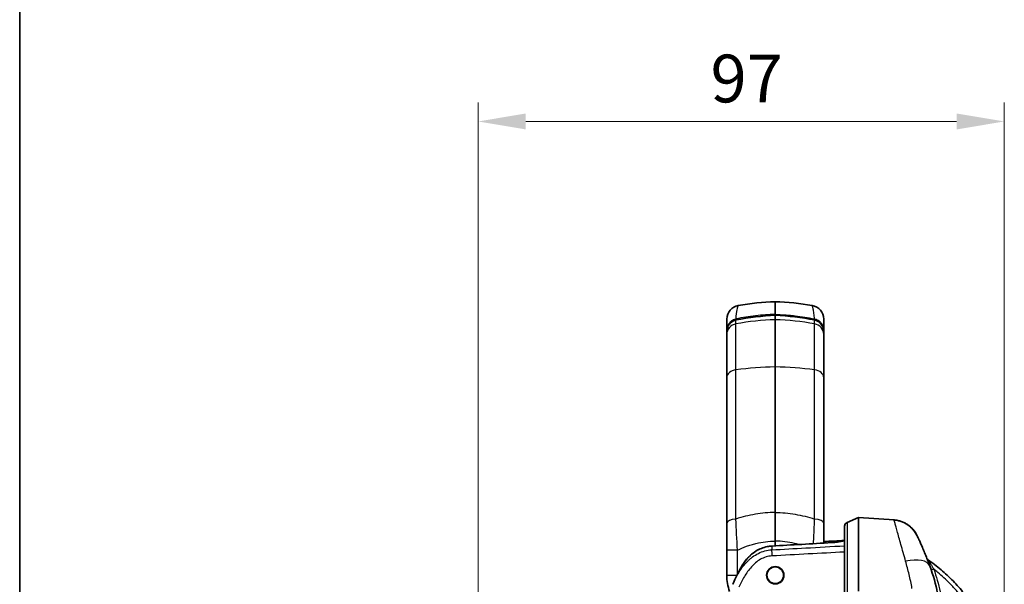
# Model space of a CAD drawing. Units: millimetres. Extents: x 29 to 2190, y 16 to 1000.
# Drawn here: x 821 to 1002, y 683 to 787 of the extents above; entities that cross this region are included whole.
import ezdxf

# ---------------------------------------------------------------- set-up
doc = ezdxf.new("R2010")
doc.units = ezdxf.units.MM
doc.header["$LTSCALE"] = 2
doc.layers.get('Defpoints').update_dxf_attribs({"lineweight": 25})
for name, color, linetype, lineweight in [('Border (ISO)', 7, 'Continuous', 35), ('Dimension (ISO)', 7, 'Continuous', 18), ('Dimension (ISO) @ 1', 7, 'Continuous', 18), ('Visible (ISO)', 7, 'Continuous', 35), ('Visible Narrow (ISO)', 7, 'Continuous', 25)]:
    doc.layers.add(name, color=color, linetype=linetype, lineweight=lineweight)
doc.styles.add('Note Text (TK)', font='txt')
doc.dimstyles.new('Default - Method 1b (TK)', dxfattribs={"dimscale": 2, "dimtxt": 2.5, "dimasz": 2.5, "dimexe": 1, "dimexo": 1.5, "dimgap": 1, "dimtad": 1, "dimtoh": 1, "dimrnd": 1e-08, "dimdsep": 46, "dimtxsty": 'Note Text (TK)', "dimcen": 0.09, "dimdle": 5, "dimclrd": 100, "dimclre": 100, "dimclrt": 7, "dimadec": 1, "dimazin": 1, "dimtfac": 1, "dimtmove": 0, "dimatfit": 3, "dimfxl": 1, "dimtolj": 1, "dimlwd": -1, "dimlwe": -1, "dimarcsym": 0})

# ---------------------------------------------------------------- blocks, each defined once
blk = doc.blocks.new('図面枠 tk図枠')
at = {"layer": 'Border (ISO)'}
blk.add_line((14.5, 289), (14.5, 8), dxfattribs=at)
blk = doc.blocks.new('*D26')
at = {"layer": 'Defpoints', "color": 0}
for p in [(1001.58, 768.23), (905.06, 663.08), (1001.58, 603.01)]:
    blk.add_point(p, dxfattribs=at)
at = {"layer": 'Dimension (ISO)', "color": 100}
for p, q in [((905.06, 668.33), (905.06, 771.73)), ((1001.58, 608.26), (1001.58, 771.73)), ((913.81, 768.23), (992.83, 768.23))]:
    blk.add_line(p, q, dxfattribs=at)
for points in [[(913.81, 769.69), (913.81, 766.77), (905.06, 768.23)], [(992.83, 769.69), (992.83, 766.77), (1001.58, 768.23)]]:
    blk.add_solid(points, dxfattribs=at)
at = {"layer": 'Dimension (ISO)', "color": 7, "insert": (947.7, 776.11), "char_height": 8.75, "attachment_point": 4, "style": 'Note Text (TK)'}
blk.add_mtext('\\A1;97', dxfattribs=at)

msp = doc.modelspace()

# ---------------------------------------------------------------- linework, layer by layer
at = {"layer": 'Visible (ISO)'}
for p, q in [((959.573, 732.873), (959.573, 735.18)), ((950.683, 731.983), (950.683, 729.829)), ((959.573, 731.882), (959.573, 732.68)), ((959.573, 731.882), (959.573, 723.225)), ((968.463, 731.983), (968.463, 729.829)), ((950.683, 729.677), (950.683, 729.829)), ((950.683, 729.677), (950.683, 729.639)), ((950.683, 729.639), (950.683, 729.147)), ((968.463, 729.677), (968.463, 729.829)), ((968.463, 729.677), (968.463, 729.639)), ((968.463, 729.639), (968.463, 729.147)), ((950.683, 729.147), (950.683, 721.246)), ((968.463, 729.147), (968.463, 721.246)), ((959.573, 696.52), (959.573, 723.225)), ((950.683, 721.246), (950.683, 694.515)), ((968.463, 721.246), (968.463, 694.515)), ((972.734, 694.709), (974.808, 695.603)), ((974.808, 695.604), (981.357, 695.146)), ((950.683, 689.635), (950.683, 694.515)), ((952.43, 693.576), (952.432, 693.576)), ((966.717, 693.576), (966.717, 693.576)), ((968.463, 690.909), (968.463, 694.515)), ((959.573, 691.266), (959.573, 690.407)), ((968.463, 691.185), (969.882, 691.259)), ((950.683, 689.635), (950.683, 685.015)), ((959.573, 686.603), (959.573, 686.539)), ((959.573, 683.491), (959.573, 683.428))]:
    msp.add_line(p, q, dxfattribs=at)
msp.add_circle((959.573, 685.015), 1.588, dxfattribs=at)
for centre, radius, start, end in [((961.346, 684.411), 50.8, 92, 99.69029), ((957.801, 684.411), 50.8, 80.30971, 88), ((953.223, 731.983), 2.54, 99.69029, 180), ((965.924, 731.983), 2.54, 360, 80.30971), ((981.002, 690.079), 5.08, 25.39005, 86), ((987.859, 688.286), 0.508, 202.34067, 235.44985), ((959.573, 685.015), 1.524, 90, 270), ((959.573, 685.015), 1.524, 270, 90)]:
    msp.add_arc(centre, radius, start, end, dxfattribs=at)
for points, knots in [([(950.952, 730.735), (951.075, 730.969), (951.243, 731.188), (951.638, 731.533), (951.867, 731.67), (952.196, 731.785), (952.282, 731.808), (952.369, 731.826)], [0, 0, 0, 0, 0.08612519, 0.08612519, 0.16561204, 0.16561204, 0.19243674, 0.19243674, 0.19243674, 0.19243674]), ([(959.574, 732.702), (959.574, 732.712), (959.574, 732.722), (959.573, 732.732), (959.573, 732.739), (959.573, 732.745), (959.573, 732.751), (959.573, 732.754), (959.573, 732.757), (959.573, 732.76), (959.573, 732.763), (959.573, 732.767), (959.573, 732.769), (959.573, 732.835), (959.573, 732.863), (959.573, 732.873)], [0.38504855, 0.38504855, 0.38504855, 0.38504855, 0.4375, 0.4375, 0.4375, 0.46875, 0.46875, 0.46875, 0.484375, 0.484375, 0.484375, 0.5, 0.5, 0.5, 1, 1, 1, 1]), ([(959.574, 732.681), (959.574, 732.686), (959.574, 732.691), (959.574, 732.696), (959.574, 732.698), (959.574, 732.7), (959.574, 732.702)], [0.348812412, 0.348812412, 0.348812412, 0.348812412, 0.375, 0.375, 0.375, 0.385048553, 0.385048553, 0.385048553, 0.385048553]), ([(966.777, 731.826), (966.965, 731.788), (967.148, 731.722), (967.484, 731.543), (967.641, 731.427), (967.947, 731.131), (968.088, 730.939), (968.195, 730.735)], [0, 0, 0, 0, 0.05778998, 0.05778998, 0.11765416, 0.11765416, 0.19270784, 0.19270784, 0.19270784, 0.19270784]), ([(950.683, 729.639), (950.683, 729.648), (950.684, 729.657), (950.684, 729.669), (950.684, 729.672), (950.684, 729.678), (950.684, 729.679), (950.684, 729.688), (950.684, 729.695), (950.685, 729.724), (950.686, 729.745), (950.69, 729.83), (950.696, 729.894), (950.73, 730.149), (950.78, 730.338), (950.881, 730.593), (950.915, 730.665), (950.952, 730.735)], [0.00001189, 0.00001189, 0.00001189, 0.00001189, 0.00293898, 0.00293898, 0.00404109, 0.00404109, 0.00462887, 0.00462887, 0.00698005, 0.00698005, 0.01403401, 0.01403401, 0.03520787, 0.03520787, 0.09907411, 0.09907411, 0.12494967, 0.12494967, 0.12494967, 0.12494967]), ([(968.195, 730.735), (968.316, 730.506), (968.397, 730.256), (968.445, 729.944), (968.452, 729.883), (968.459, 729.792), (968.461, 729.762), (968.462, 729.716), (968.463, 729.7), (968.463, 729.681), (968.463, 729.677), (968.463, 729.662), (968.463, 729.651), (968.463, 729.639)], [0, 0, 0, 0, 0.08434249, 0.08434249, 0.10450568, 0.10450568, 0.11463205, 0.11463205, 0.11970082, 0.11970082, 0.12096835, 0.12096835, 0.12475926, 0.12475926, 0.12475926, 0.12475926]), ([(959.573, 691.266), (959.573, 692.175), (959.573, 693.069), (959.573, 693.946), (959.573, 694.385), (959.573, 694.82), (959.573, 695.25), (959.573, 695.681), (959.573, 696.105), (959.573, 696.52)], [0, 0, 0, 0, 0.0026906501, 0.0026906501, 0.0026906501, 0.0040359752, 0.0040359752, 0.0040359752, 0.0053813002, 0.0053813002, 0.0053813002, 0.0053813002]), ([(974.809, 695.603), (974.812, 695.604), (974.814, 695.603), (974.815, 695.599), (974.815, 695.597), (974.814, 695.591), (974.813, 695.588), (974.811, 695.572), (974.807, 695.553), (974.806, 695.519), (974.806, 695.512), (974.807, 695.498), (974.808, 695.494), (974.81, 695.463), (974.811, 695.433), (974.813, 695.264), (974.807, 695.061), (974.807, 694.598), (974.808, 694.384), (974.808, 693.81), (974.807, 693.43), (974.808, 692.747), (974.808, 692.481), (974.807, 692.058), (974.807, 691.912), (974.807, 691.475), (974.808, 691.177), (974.809, 690.305), (974.808, 689.708), (974.807, 688.076), (974.808, 686.999), (974.806, 684.664), (974.808, 683.383), (974.808, 682.093)], [0, 0, 0, 0, 0.0310113, 0.0310113, 0.0617846, 0.0617846, 0.0821741, 0.0821741, 0.1629796, 0.1629796, 0.1858421, 0.1858421, 0.1983591, 0.1983591, 0.2654816, 0.2654816, 0.527328, 0.527328, 0.6984257, 0.6984257, 0.9274579, 0.9274579, 1.0602577, 1.0602577, 1.127935, 1.127935, 1.2575137, 1.2575137, 1.494365, 1.494365, 1.8786875, 1.8786875, 2.3059359, 2.3059359, 2.3059359, 2.3059359]), ([(972.734, 694.71), (972.596, 694.651), (972.48, 694.552), (972.399, 694.429), (972.317, 694.305), (972.273, 694.158), (972.273, 694.01)], [0.000000274, 0.000000274, 0.000000274, 0.000000274, 0.00044406497, 0.00044406497, 0.00044406497, 0.00088812963, 0.00088812963, 0.00088812963, 0.00088812963]), ([(972.734, 694.709), (972.598, 694.65), (972.48, 694.551), (972.318, 694.304), (972.274, 694.157), (972.273, 694.01)], [0.00030641, 0.00030641, 0.00030641, 0.00030641, 0.5, 0.5, 0.99960471, 0.99960471, 0.99960471, 0.99960471]), ([(972.273, 680.314), (972.273, 680.706), (972.273, 681.098), (972.273, 681.486), (972.273, 681.525), (972.273, 681.563), (972.273, 681.601), (972.273, 681.992), (972.273, 682.38), (972.273, 682.765), (972.273, 682.8), (972.273, 682.836), (972.273, 682.871), (972.273, 683.68), (972.273, 684.476), (972.273, 685.256), (972.273, 685.285), (972.273, 685.314), (972.273, 685.343), (972.273, 685.72), (972.273, 686.093), (972.273, 686.461), (972.273, 686.487), (972.273, 686.513), (972.273, 686.539), (972.273, 686.91), (972.273, 687.275), (972.273, 687.63), (972.273, 687.653), (972.273, 687.675), (972.273, 687.698), (972.273, 688.434), (972.273, 689.133), (972.273, 689.785), (972.273, 689.801), (972.273, 689.817), (972.273, 689.833), (972.273, 690.152), (972.273, 690.46), (972.273, 690.754), (972.273, 690.767), (972.273, 690.78), (972.273, 690.793), (972.273, 691.088), (972.273, 691.367), (972.273, 691.625), (972.273, 691.635), (972.273, 691.644), (972.273, 691.654), (972.273, 692.181), (972.273, 692.625), (972.273, 692.982), (972.273, 692.986), (972.273, 692.991), (972.273, 692.995), (972.273, 693.171), (972.273, 693.324), (972.273, 693.451), (972.273, 693.453), (972.273, 693.456), (972.273, 693.458), (972.273, 693.585), (972.273, 693.687), (972.273, 693.768), (972.273, 693.769), (972.273, 693.77), (972.273, 693.771), (972.273, 693.811), (972.273, 693.846), (972.273, 693.877), (972.273, 693.892), (972.273, 693.907), (972.273, 693.919), (972.273, 693.932), (972.273, 693.943), (972.273, 693.953), (972.273, 693.991), (972.273, 694.004), (972.273, 694.01)], [0, 0, 0, 0, 0.001226721, 0.001226721, 0.001226721, 0.001348045, 0.001348045, 0.001348045, 0.002582853, 0.002582853, 0.002582853, 0.00269609, 0.00269609, 0.00269609, 0.005295119, 0.005295119, 0.005295119, 0.005392179, 0.005392179, 0.005392179, 0.006651256, 0.006651256, 0.006651256, 0.006740224, 0.006740224, 0.006740224, 0.008007385, 0.008007385, 0.008007385, 0.008088269, 0.008088269, 0.008088269, 0.010719652, 0.010719652, 0.010719652, 0.010784359, 0.010784359, 0.010784359, 0.012075799, 0.012075799, 0.012075799, 0.012132404, 0.012132404, 0.012132404, 0.013431917, 0.013431917, 0.013431917, 0.013480448, 0.013480448, 0.013480448, 0.016144189, 0.016144189, 0.016144189, 0.016176538, 0.016176538, 0.016176538, 0.017500318, 0.017500318, 0.017500318, 0.017524583, 0.017524583, 0.017524583, 0.018856451, 0.018856451, 0.018856451, 0.018872628, 0.018872628, 0.018872628, 0.019534518, 0.019534518, 0.019534518, 0.019873551, 0.019873551, 0.019873551, 0.020212584, 0.020212584, 0.020212584, 0.021568717, 0.021568717, 0.021568717, 0.021568717]), ([(985.592, 692.257), (985.403, 692.654), (985.162, 693.029), (984.579, 693.714), (984.246, 694.014), (983.689, 694.396), (983.494, 694.512), (983.095, 694.713), (982.889, 694.801), (982.467, 694.948), (982.249, 695.009), (981.806, 695.1), (981.583, 695.131), (981.357, 695.146)], [0, 0, 0, 0, 0.0013435432, 0.0013435432, 0.0026870864, 0.0026870864, 0.003358858, 0.003358858, 0.0040306296, 0.0040306296, 0.0047024012, 0.0047024012, 0.0053741728, 0.0053741728, 0.0053741728, 0.0053741728]), ([(985.592, 692.257), (985.592, 692.257), (985.605, 692.229), (985.634, 692.169), (985.661, 692.111), (985.702, 692.024), (985.758, 691.904), (985.761, 691.897), (985.765, 691.89), (985.768, 691.883), (985.795, 691.825), (985.825, 691.76), (985.858, 691.689), (985.863, 691.678), (985.867, 691.668), (985.872, 691.657), (985.906, 691.585), (985.942, 691.507), (985.98, 691.422), (985.986, 691.408), (985.993, 691.394), (985.999, 691.38), (986.084, 691.194), (986.18, 690.98), (986.286, 690.741), (986.295, 690.721), (986.303, 690.702), (986.312, 690.682), (986.362, 690.569), (986.413, 690.451), (986.466, 690.33), (986.475, 690.31), (986.484, 690.289), (986.493, 690.268), (986.547, 690.144), (986.601, 690.017), (986.656, 689.887), (986.665, 689.867), (986.674, 689.845), (986.683, 689.824), (986.805, 689.537), (986.931, 689.235), (987.058, 688.921), (987.066, 688.903), (987.073, 688.884), (987.081, 688.865), (987.217, 688.531), (987.354, 688.184), (987.492, 687.825), (987.631, 687.466), (987.769, 687.095), (987.906, 686.718)], [0, 0, 0, 0, 0.001343603, 0.001343603, 0.001343603, 0.002615021, 0.002615021, 0.002615021, 0.002687206, 0.002687206, 0.002687206, 0.003273493, 0.003273493, 0.003273493, 0.003359007, 0.003359007, 0.003359007, 0.003935932, 0.003935932, 0.003935932, 0.004030809, 0.004030809, 0.004030809, 0.005273258, 0.005273258, 0.005273258, 0.005374412, 0.005374412, 0.005374412, 0.005947651, 0.005947651, 0.005947651, 0.006046213, 0.006046213, 0.006046213, 0.006624658, 0.006624658, 0.006624658, 0.006718015, 0.006718015, 0.006718015, 0.007985984, 0.007985984, 0.007985984, 0.008061618, 0.008061618, 0.008061618, 0.009405221, 0.009405221, 0.009405221, 0.010748824, 0.010748824, 0.010748824, 0.010748824]), ([(953.091, 686.07), (953.29, 686.447), (953.505, 686.815), (954.097, 687.703), (954.508, 688.207), (955.303, 688.944), (955.659, 689.216), (956.667, 689.832), (957.373, 690.113), (958.388, 690.319), (958.684, 690.357), (958.981, 690.373)], [0, 0, 0, 0, 0.1276631, 0.1276631, 0.32007382, 0.32007382, 0.45309178, 0.45309178, 0.67443851, 0.67443851, 0.76361266, 0.76361266, 0.76361266, 0.76361266]), ([(969.878, 690.989), (970.122, 691.003), (970.368, 691.026), (970.833, 691.083), (971.056, 691.118), (971.491, 691.194), (971.701, 691.235), (972.03, 691.302), (972.159, 691.328), (972.272, 691.35)], [0, 0, 0, 0, 0.07342212, 0.07342212, 0.14802187, 0.14802187, 0.23422119, 0.23422119, 0.30617865, 0.30617865, 0.30617865, 0.30617865]), ([(987.57, 687.867), (988.403, 687.294), (989.203, 686.674), (990.738, 685.369), (991.472, 684.683), (992.876, 683.247), (993.545, 682.496), (994.812, 680.922), (995.404, 680.107), (996.492, 678.422), (996.989, 677.552), (997.878, 675.749), (998.273, 674.811), (998.928, 672.912), (999.191, 671.948), (999.486, 670.478), (999.568, 669.984), (999.697, 668.989), (999.745, 668.486), (999.775, 667.981)], [0.000155411, 0.000155411, 0.000155411, 0.000155411, 0.003185698, 0.003185698, 0.006215986, 0.006215986, 0.009246273, 0.009246273, 0.012276561, 0.012276561, 0.015306848, 0.015306848, 0.018337136, 0.018337136, 0.021367423, 0.021367423, 0.022882567, 0.022882567, 0.024397711, 0.024397711, 0.024397711, 0.024397711]), ([(951.759, 683.352), (951.935, 683.743), (952.115, 684.128), (952.298, 684.505), (952.338, 684.587), (952.377, 684.668), (952.417, 684.749), (952.564, 685.048), (952.712, 685.342), (952.86, 685.628), (952.937, 685.778), (953.014, 685.925), (953.091, 686.07)], [0.0047503163, 0.0047503163, 0.0047503163, 0.0047503163, 0.0061087641, 0.0061087641, 0.0061087641, 0.0064032754, 0.0064032754, 0.0064032754, 0.0074893342, 0.0074893342, 0.0074893342, 0.0080562345, 0.0080562345, 0.0080562345, 0.0080562345])]:
    msp.add_open_spline(points, degree=3, knots=knots, dxfattribs=at)
for points in [[(952.369, 731.826), (952.379, 731.827), (952.388, 731.829), (952.398, 731.831)], [(952.398, 731.831), (954.753, 732.296), (957.162, 732.583), (959.573, 732.681)], [(952.398, 731.831), (952.398, 731.831), (952.398, 731.831), (952.398, 731.831)], [(959.573, 732.681), (961.985, 732.583), (964.394, 732.296), (966.749, 731.831)], [(966.749, 731.831), (966.749, 731.831), (966.749, 731.831), (966.749, 731.831)], [(966.749, 731.831), (966.759, 731.829), (966.768, 731.827), (966.777, 731.826)], [(974.807, 695.604), (974.807, 695.604), (974.807, 695.604), (974.807, 695.603)], [(958.981, 690.373), (962.613, 690.58), (966.245, 690.785), (969.878, 690.989)], [(968.463, 691.185), (969.733, 691.252), (971.003, 691.318), (972.273, 691.385)], [(989.291, 681.893), (989.053, 683.245), (988.546, 684.944), (987.906, 686.718)], [(950.683, 685.015), (950.683, 684.007), (950.858, 682.999), (951.193, 682.049)]]:
    msp.add_open_spline(points, degree=3, dxfattribs=at)
at = {"layer": 'Visible Narrow (ISO)'}
for p, q in [((952.356, 722.674), (952.356, 731.121)), ((966.791, 722.674), (966.791, 731.121)), ((952.356, 695.323), (952.356, 722.674)), ((966.791, 695.323), (966.791, 722.674)), ((952.394, 694.387), (952.395, 694.387)), ((966.753, 694.387), (966.753, 694.387)), ((981.389, 695.046), (981.39, 695.046)), ((952.645, 689.635), (950.683, 689.635)), ((952.645, 685.207), (952.645, 689.635)), ((972.734, 689.297), (972.734, 689.297)), ((950.683, 685.015), (952.549, 685.015))]:
    msp.add_line(p, q, dxfattribs=at)
for centre, major_axis, ratio, start_param, end_param in [((952.436, 731.728), (0.719, 0.139), 0.4102061, 1.5665511, 1.6944982), ((952.413, 731.466), (-0.134, 0.54), 0.1349404, 5.414358, 6.1481361), ((961.346, 681.772), (50.8, 0), 0.9870147, 1.6057029, 1.7487121), ((952.389, 731.726), (-0.0198, 0.0996), 0.1191324, 6.1416463, 6.2831853), ((952.48, 731.477), (-0.108, 0.549), 0.113044, 5.4181087, 6.1470586), ((959.557, 699.55), (-39.018, -5.483), 0.8384173, 4.5946857, 4.778306), ((959.59, 699.55), (39.018, -5.483), 0.8384173, 1.5048794, 1.6884996), ((957.801, 681.772), (-50.8, 0), 0.9870147, 4.5344732, 4.6774824), ((966.667, 731.477), (0.108, 0.549), 0.1126042, 0.1362171, 0.8651149), ((966.768, 731.832), (0.614, -0.134), 0.2967849, 1.4911875, 1.6401859), ((966.734, 731.466), (0.134, 0.54), 0.1349404, 0.1350492, 0.8688273), ((966.758, 731.726), (0.0198, 0.0996), 0.1191324, 0, 0.141539), ((952.715, 729.147), (-2.032, 0), 0.9870147, 4.8903048, 6.2831853), ((950.939, 729.829), (-0.255, 0), 0.4383711, 6.0000024, 6.2831562), ((950.933, 729.677), (-0.25, 0), 0.4383711, 6.2268204, 6.2831853), ((950.939, 729.829), (-0.255, 0), 0.4383714, 5.9996274, 5.9997761), ((951.042, 730.688), (-0.0899, 0.0473), 0.403298, 6.2062935, 6.2831853), ((966.431, 729.147), (2.032, 0), 0.9870147, 0, 1.3928805), ((968.105, 730.688), (0.0899, 0.0473), 0.403298, 0, 0.0768918), ((968.208, 729.829), (0.255, 0), 0.4383711, 0.00003, 0.2831829), ((968.208, 729.829), (0.255, 0), 0.438369, 0.2834137, 0.2835625), ((968.214, 729.677), (0.25, 0), 0.4383711, 0, 0.0563649), ((952.715, 721.246), (-2.032, 0), 0.714352, 4.8903048, 6.2831853), ((961.346, 686.958), (50.8, 0), 0.714352, 1.6057029, 1.7487121), ((957.801, 686.958), (-50.8, 0), 0.714352, 4.5344732, 4.6774824), ((966.431, 721.246), (2.032, 0), 0.714352, 0, 1.3928805), ((952.715, 694.515), (-2.032, 0), 0.4040001, 4.8903048, 6.2831853), ((966.431, 694.515), (2.032, 0), 0.4040001, 0, 1.3928805), ((972.935, 694.244), (-0.201, 0.466), 0.1297391, 0, 0.0722138), ((972.935, 694.244), (-0.201, 0.466), 0.1311726, 0, 0.0722522), ((981.321, 694.64), (0.035, 0.507), 0.0474902, 6.0544772, 6.0576144), ((959.053, 689.106), (-0.072, 1.268), 0.0087125, 6.0108557, 6.2831853), ((959.053, 689.106), (-0.072, 1.268), 0.0087127, 6.0107128, 6.0108367), ((969.949, 689.721), (-0.071, 1.268), 0.0087128, 6.0419879, 6.2831853), ((982.088, 690.754), (-0.687, -0.329), 0.8186529, 3.8842369, 3.8842541), ((982.087, 690.754), (-0.687, -0.329), 0.2489497, 3.9763985, 3.9764363), ((958.963, 688.548), (-0.069, 1.268), 0.0087135, 0.4849245, 1.5703201), ((983.128, 684.992), (4.778, 1.726), 0.4663557, 0, 1.3307337), ((988.648, 686.138), (-0.48, -0.165), 0.0056711, 4.7288953, 6.2831853)]:
    msp.add_ellipse(centre, major_axis=major_axis, ratio=ratio, start_param=start_param, end_param=end_param, dxfattribs=at)
for points, knots in [([(952.382, 732.023), (952.423, 732.735), (952.508, 733.3), (952.591, 733.708), (952.649, 733.992), (952.705, 734.2), (952.744, 734.329), (952.764, 734.394), (952.779, 734.439), (952.788, 734.464), (952.793, 734.479), (952.795, 734.487), (952.796, 734.487)], [0.14755577, 0.14755577, 0.14755577, 0.14755577, 0.52499999, 0.52499999, 0.52499999, 0.78749999, 0.78749999, 0.78749999, 0.91874998, 0.91874998, 0.91874998, 1, 1, 1, 1]), ([(966.765, 732.023), (966.755, 732.202), (966.741, 732.379), (966.725, 732.551), (966.724, 732.557), (966.724, 732.563), (966.723, 732.569), (966.723, 732.571), (966.723, 732.572), (966.723, 732.573), (966.698, 732.823), (966.657, 733.16), (966.596, 733.495), (966.589, 733.535), (966.582, 733.575), (966.574, 733.615), (966.572, 733.624), (966.57, 733.635), (966.568, 733.644), (966.566, 733.654), (966.565, 733.664), (966.563, 733.674), (966.56, 733.685), (966.558, 733.697), (966.556, 733.708), (966.554, 733.715), (966.553, 733.722), (966.551, 733.73), (966.537, 733.802), (966.523, 733.865), (966.51, 733.92), (966.485, 734.031), (966.464, 734.112), (966.447, 734.173), (966.439, 734.204), (966.432, 734.23), (966.425, 734.252), (966.424, 734.257), (966.422, 734.262), (966.421, 734.268), (966.421, 734.268), (966.421, 734.268), (966.42, 734.268), (966.42, 734.269), (966.42, 734.269), (966.42, 734.269), (966.42, 734.269), (966.42, 734.269), (966.42, 734.27), (966.42, 734.271), (966.42, 734.272), (966.419, 734.273), (966.419, 734.275), (966.418, 734.277), (966.418, 734.279), (966.416, 734.283), (966.415, 734.287), (966.414, 734.29), (966.41, 734.304), (966.406, 734.317), (966.403, 734.329), (966.402, 734.33), (966.402, 734.332), (966.402, 734.333), (966.382, 734.397), (966.368, 734.44), (966.36, 734.463), (966.354, 734.479), (966.352, 734.487), (966.351, 734.487)], [0.1540374, 0.1540374, 0.1540374, 0.1540374, 0.24656454, 0.24656454, 0.24656454, 0.24986908, 0.24986908, 0.24986908, 0.25069522, 0.25069522, 0.25069522, 0.47127336, 0.47127336, 0.47127336, 0.49770969, 0.49770969, 0.49770969, 0.50431878, 0.50431878, 0.50431878, 0.51092786, 0.51092786, 0.51092786, 0.51894227, 0.51894227, 0.51894227, 0.52414603, 0.52414603, 0.52414603, 0.57701869, 0.57701869, 0.57701869, 0.68276402, 0.68276402, 0.68276402, 0.73563668, 0.73563668, 0.73563668, 0.74885485, 0.74885485, 0.74885485, 0.74968098, 0.74968098, 0.74968098, 0.75009405, 0.75009405, 0.75009405, 0.75050712, 0.75050712, 0.75050712, 0.75215939, 0.75215939, 0.75215939, 0.75546393, 0.75546393, 0.75546393, 0.76207301, 0.76207301, 0.76207301, 0.78565184, 0.78565184, 0.78565184, 0.78850934, 0.78850934, 0.78850934, 0.91536525, 0.91536525, 0.91536525, 1, 1, 1, 1]), ([(952.29, 732.003), (952.001, 731.932), (951.751, 731.8), (951.545, 731.64), (951.442, 731.56), (951.35, 731.474), (951.268, 731.382), (951.186, 731.291), (951.113, 731.194), (951.049, 731.095), (950.923, 730.898), (950.832, 730.687), (950.772, 730.475), (950.712, 730.262), (950.683, 730.046), (950.683, 729.829)], [0, 0, 0, 0, 0.25, 0.25, 0.25, 0.375, 0.375, 0.375, 0.5, 0.5, 0.5, 0.75, 0.75, 0.75, 1, 1, 1, 1]), ([(950.953, 730.738), (951.093, 731.003), (951.286, 731.241), (951.526, 731.431), (951.646, 731.526), (951.78, 731.61), (951.922, 731.677), (952.063, 731.743), (952.214, 731.794), (952.371, 731.825)], [0, 0, 0, 0, 0.0009692499, 0.0009692499, 0.0009692499, 0.0014538748, 0.0014538748, 0.0014538748, 0.0019384997, 0.0019384997, 0.0019384997, 0.0019384997]), ([(959.573, 732.873), (958.363, 732.824), (957.156, 732.728), (955.955, 732.586), (954.755, 732.444), (953.563, 732.256), (952.382, 732.023)], [0, 0, 0, 0, 0.5, 0.5, 0.5, 1, 1, 1, 1]), ([(959.573, 732.873), (960.168, 732.849), (960.767, 732.813), (961.37, 732.765), (961.672, 732.742), (961.974, 732.715), (962.278, 732.685), (962.43, 732.67), (962.582, 732.654), (962.734, 732.638), (962.81, 732.629), (962.887, 732.621), (962.963, 732.612), (963.039, 732.604), (963.117, 732.595), (963.192, 732.586), (964.392, 732.444), (965.584, 732.256), (966.765, 732.023)], [0, 0, 0, 0, 0.25, 0.25, 0.25, 0.375, 0.375, 0.375, 0.4375, 0.4375, 0.4375, 0.46875, 0.46875, 0.46875, 0.5, 0.5, 0.5, 1, 1, 1, 1]), ([(968.194, 730.738), (968.054, 731.003), (967.861, 731.241), (967.621, 731.431), (967.501, 731.526), (967.367, 731.61), (967.225, 731.677), (967.084, 731.743), (966.933, 731.794), (966.776, 731.825)], [0, 0, 0, 0, 0.0009692499, 0.0009692499, 0.0009692499, 0.0014538748, 0.0014538748, 0.0014538748, 0.0019384997, 0.0019384997, 0.0019384997, 0.0019384997]), ([(966.857, 732.003), (966.985, 731.972), (967.114, 731.926), (967.303, 731.835), (967.364, 731.801), (967.455, 731.744), (967.5, 731.715), (967.552, 731.678), (967.573, 731.662), (967.588, 731.651), (967.597, 731.644), (967.69, 731.572), (967.778, 731.493), (967.903, 731.356), (967.944, 731.308), (968.004, 731.231), (968.033, 731.192), (968.066, 731.144), (968.082, 731.12), (968.089, 731.109), (968.093, 731.102), (968.096, 731.098), (968.144, 731.022), (968.195, 730.934), (968.267, 730.779), (968.291, 730.723), (968.324, 730.634), (968.34, 730.588), (968.358, 730.532), (968.365, 730.508), (968.37, 730.491), (968.372, 730.485), (968.42, 730.315), (968.44, 730.179), (968.462, 729.964), (968.463, 729.884), (968.463, 729.829)], [0, 0, 0, 0, 0.125, 0.125, 0.1875, 0.1875, 0.21875, 0.234375, 0.2421875, 0.2421875, 0.25, 0.25, 0.375, 0.375, 0.4375, 0.4375, 0.46875, 0.484375, 0.4921875, 0.49609375, 0.49609375, 0.5, 0.5, 0.625, 0.625, 0.6875, 0.6875, 0.71875, 0.734375, 0.7421875, 0.7421875, 0.75, 0.75, 0.875, 0.875, 0.99984263, 0.99984263, 0.99984263, 0.99984263]), ([(950.683, 729.639), (950.683, 729.733), (950.689, 729.83), (950.7, 729.923), (950.712, 730.017), (950.728, 730.11), (950.751, 730.202), (950.795, 730.385), (950.864, 730.568), (950.953, 730.738)], [-0.00000006, -0.00000006, -0.00000006, -0.00000006, 0.0003107101, 0.0003107101, 0.0003107101, 0.0006214802, 0.0006214802, 0.0006214802, 0.0012430205, 0.0012430205, 0.0012430205, 0.0012430205]), ([(968.463, 729.639), (968.463, 729.733), (968.458, 729.83), (968.447, 729.923), (968.435, 730.017), (968.419, 730.11), (968.396, 730.202), (968.352, 730.385), (968.283, 730.568), (968.194, 730.738)], [-0.00000006, -0.00000006, -0.00000006, -0.00000006, 0.0003107101, 0.0003107101, 0.0003107101, 0.0006214802, 0.0006214802, 0.0006214802, 0.0012430205, 0.0012430205, 0.0012430205, 0.0012430205]), ([(959.573, 696.52), (958.344, 696.509), (957.127, 696.403), (954.716, 696.002), (953.519, 695.706), (952.356, 695.323)], [0, 0, 0, 0, 0.0036662963, 0.0036662963, 0.0073325927, 0.0073325927, 0.0073325927, 0.0073325927]), ([(959.573, 696.52), (960.803, 696.509), (962.02, 696.403), (964.431, 696.002), (965.628, 695.706), (966.791, 695.323)], [0, 0, 0, 0, 0.0036662963, 0.0036662963, 0.0073325927, 0.0073325927, 0.0073325927, 0.0073325927]), ([(966.574, 690.803), (966.605, 691.338), (966.635, 691.883), (966.663, 692.433), (966.711, 693.39), (966.753, 694.364), (966.791, 695.323)], [0.21236621, 0.21236621, 0.21236621, 0.21236621, 0.5, 0.5, 0.5, 1, 1, 1, 1]), ([(972.734, 694.709), (972.734, 694.704), (972.734, 694.691), (972.734, 694.655), (972.734, 694.654), (972.734, 694.652), (972.734, 694.65), (972.734, 694.64), (972.734, 694.628), (972.734, 694.614), (972.734, 694.601), (972.734, 694.586), (972.734, 694.57), (972.734, 694.544), (972.734, 694.515), (972.734, 694.482), (972.734, 694.474), (972.734, 694.465), (972.734, 694.456), (972.734, 694.368), (972.734, 694.258), (972.734, 694.121), (972.734, 694.015), (972.734, 693.892), (972.734, 693.753), (972.734, 693.711), (972.734, 693.668), (972.734, 693.623), (972.734, 693.308), (972.734, 692.928), (972.734, 692.486), (972.734, 692.389), (972.734, 692.289), (972.734, 692.185), (972.734, 692.021), (972.734, 691.85), (972.734, 691.672), (972.734, 691.54), (972.734, 691.405), (972.734, 691.267), (972.734, 691.099), (972.734, 690.926), (972.734, 690.751), (972.734, 690.587), (972.734, 690.42), (972.734, 690.249), (972.734, 689.754), (972.734, 689.231), (972.734, 688.688), (972.734, 688.464), (972.734, 688.236), (972.734, 688.005), (972.734, 687.612), (972.734, 687.208), (972.734, 686.797), (972.734, 686.661), (972.734, 686.525), (972.734, 686.388), (972.734, 686.113), (972.734, 685.836), (972.734, 685.556), (972.734, 685.026), (972.734, 684.487), (972.734, 683.943), (972.734, 683.632), (972.734, 683.32), (972.734, 683.005), (972.734, 682.573), (972.734, 682.138), (972.734, 681.701), (972.734, 681.605), (972.734, 681.509), (972.734, 681.413)], [0, 0, 0, 0, 0.001327027, 0.001327027, 0.001327027, 0.001391056, 0.001391056, 0.001391056, 0.00174432, 0.00174432, 0.00174432, 0.00209703, 0.00209703, 0.00209703, 0.002654054, 0.002654054, 0.002654054, 0.002801223, 0.002801223, 0.002801223, 0.004217187, 0.004217187, 0.004217187, 0.005308109, 0.005308109, 0.005308109, 0.005635612, 0.005635612, 0.005635612, 0.007962163, 0.007962163, 0.007962163, 0.008475281, 0.008475281, 0.008475281, 0.00928919, 0.00928919, 0.00928919, 0.009888183, 0.009888183, 0.009888183, 0.010616217, 0.010616217, 0.010616217, 0.011294154, 0.011294154, 0.011294154, 0.013270271, 0.013270271, 0.013270271, 0.014083519, 0.014083519, 0.014083519, 0.015467318, 0.015467318, 0.015467318, 0.015924326, 0.015924326, 0.015924326, 0.016840224, 0.016840224, 0.016840224, 0.01857838, 0.01857838, 0.01857838, 0.019571664, 0.019571664, 0.019571664, 0.020933947, 0.020933947, 0.020933947, 0.021232359, 0.021232359, 0.021232359, 0.021232359]), ([(983.482, 687.567), (983.178, 688.661), (982.884, 689.688), (982.491, 691.092), (982.367, 691.537), (982.137, 692.374), (982.031, 692.765), (981.843, 693.454), (981.761, 693.756), (981.654, 694.144), (981.621, 694.263), (981.559, 694.478), (981.531, 694.575), (981.457, 694.828), (981.42, 694.949), (981.37, 695.109), (981.357, 695.146), (981.357, 695.146)], [0, 0, 0, 0, 0.00382575, 0.00382575, 0.005738625, 0.005738625, 0.0076515, 0.0076515, 0.009564375, 0.009564375, 0.010520812, 0.010520812, 0.01147725, 0.01147725, 0.013390125, 0.013390125, 0.015303, 0.015303, 0.015303, 0.015303]), ([(952.645, 689.635), (953.18, 689.891), (953.727, 690.119), (954.285, 690.319), (954.289, 690.32), (954.293, 690.322), (954.297, 690.323), (954.579, 690.424), (954.864, 690.517), (955.152, 690.602), (955.438, 690.687), (955.729, 690.764), (956.02, 690.834), (956.025, 690.835), (956.031, 690.836), (956.036, 690.837), (957.198, 691.112), (958.377, 691.257), (959.573, 691.266)], [0.0022487548, 0.0022487548, 0.0022487548, 0.0022487548, 0.0040380623, 0.0040380623, 0.0040380623, 0.0040512712, 0.0040512712, 0.0040512712, 0.0049545825, 0.0049545825, 0.0049545825, 0.0058537877, 0.0058537877, 0.0058537877, 0.0058706081, 0.0058706081, 0.0058706081, 0.0094588205, 0.0094588205, 0.0094588205, 0.0094588205]), ([(958.987, 690.327), (958.665, 690.31), (958.347, 690.268), (958.036, 690.202), (957.726, 690.137), (957.422, 690.048), (957.124, 689.937), (957.103, 689.929), (957.082, 689.921), (957.061, 689.912), (956.785, 689.806), (956.513, 689.678), (956.254, 689.534), (956.226, 689.518), (956.197, 689.502), (956.169, 689.486), (955.922, 689.343), (955.685, 689.185), (955.458, 689.012), (955.426, 688.988), (955.394, 688.963), (955.363, 688.938), (955.145, 688.766), (954.937, 688.58), (954.74, 688.382), (954.708, 688.35), (954.677, 688.319), (954.646, 688.287), (954.456, 688.088), (954.278, 687.881), (954.111, 687.667), (954.086, 687.635), (954.062, 687.604), (954.037, 687.572), (953.856, 687.333), (953.687, 687.085), (953.527, 686.83), (953.373, 686.583), (953.228, 686.33), (953.091, 686.07)], [0, 0, 0, 0, 0.0009648584, 0.0009648584, 0.0009648584, 0.0019297168, 0.0019297168, 0.0019297168, 0.0019983783, 0.0019983783, 0.0019983783, 0.0028945753, 0.0028945753, 0.0028945753, 0.0029933114, 0.0029933114, 0.0029933114, 0.0038594337, 0.0038594337, 0.0038594337, 0.0039822993, 0.0039822993, 0.0039822993, 0.0048242921, 0.0048242921, 0.0048242921, 0.004958344, 0.004958344, 0.004958344, 0.0057891505, 0.0057891505, 0.0057891505, 0.0059114325, 0.0059114325, 0.0059114325, 0.0068294953, 0.0068294953, 0.0068294953, 0.0077188655, 0.0077188655, 0.0077188655, 0.0077188655]), ([(958.897, 689.67), (960.987, 689.787), (963.077, 689.904), (965.167, 690.021), (967.536, 690.152), (969.905, 690.284), (972.273, 690.415)], [0, 0, 0, 0, 0.00628042, 0.00628042, 0.00628042, 0.013397502, 0.013397502, 0.013397502, 0.013397502]), ([(958.987, 690.327), (958.97, 690.225), (958.953, 690.109), (958.934, 689.954), (958.928, 689.908), (958.922, 689.861), (958.916, 689.811), (958.91, 689.766), (958.904, 689.719), (958.897, 689.67)], [0.001642576, 0.001642576, 0.001642576, 0.001642576, 0.0027782062, 0.0027782062, 0.0027782062, 0.0031153326, 0.0031153326, 0.0031153326, 0.0034293959, 0.0034293959, 0.0034293959, 0.0034293959]), ([(963.835, 690.649), (963.6, 690.715), (963.364, 690.777), (963.127, 690.834), (963.122, 690.835), (963.116, 690.836), (963.111, 690.837), (961.949, 691.112), (960.77, 691.257), (959.573, 691.266)], [0.0051220049, 0.0051220049, 0.0051220049, 0.0051220049, 0.0058537877, 0.0058537877, 0.0058537877, 0.0058706081, 0.0058706081, 0.0058706081, 0.0094588205, 0.0094588205, 0.0094588205, 0.0094588205]), ([(972.273, 691.331), (972.217, 691.319), (972.155, 691.305), (971.987, 691.268), (971.876, 691.244), (971.63, 691.192), (971.495, 691.164), (971.211, 691.111), (971.061, 691.085), (970.741, 691.036), (970.574, 691.014), (970.234, 690.977), (970.061, 690.962), (969.882, 690.952)], [0.0012488953, 0.0012488953, 0.0012488953, 0.0012488953, 0.0015995807, 0.0015995807, 0.0021327742, 0.0021327742, 0.0026659678, 0.0026659678, 0.0031991613, 0.0031991613, 0.0037323549, 0.0037323549, 0.0042655484, 0.0042655484, 0.0042655484, 0.0042655484]), ([(951.759, 683.352), (952.104, 684.116), (952.488, 684.858), (953.156, 685.922), (953.393, 686.268), (953.901, 686.927), (954.172, 687.242), (954.609, 687.686), (954.761, 687.83), (955.075, 688.107), (955.239, 688.241), (955.743, 688.618), (956.097, 688.841), (956.848, 689.216), (957.246, 689.368), (958.056, 689.584), (958.474, 689.65), (958.897, 689.67)], [0, 0, 0, 0, 0.002515495, 0.002515495, 0.003773242, 0.003773242, 0.005030989, 0.005030989, 0.005659863, 0.005659863, 0.006288736, 0.006288736, 0.007546484, 0.007546484, 0.008804231, 0.008804231, 0.010061978, 0.010061978, 0.010061978, 0.010061978]), ([(958.952, 688.548), (958.584, 688.528), (958.225, 688.465), (957.876, 688.361), (957.527, 688.258), (957.185, 688.112), (956.866, 687.935), (956.546, 687.758), (956.248, 687.549), (955.965, 687.313), (955.683, 687.077), (955.424, 686.819), (955.183, 686.548), (954.941, 686.277), (954.717, 685.991), (954.506, 685.694), (954.295, 685.398), (954.097, 685.089), (953.91, 684.775), (953.536, 684.147), (953.206, 683.496), (952.905, 682.829)], [0, 0, 0, 0, 0.0010903568, 0.0010903568, 0.0010903568, 0.0021807136, 0.0021807136, 0.0021807136, 0.0032710704, 0.0032710704, 0.0032710704, 0.0043614272, 0.0043614272, 0.0043614272, 0.005451784, 0.005451784, 0.005451784, 0.0065421408, 0.0065421408, 0.0065421408, 0.0087228543, 0.0087228543, 0.0087228543, 0.0087228543]), ([(984.643, 682.605), (984.579, 683.041), (984.496, 683.469), (984.317, 684.317), (984.22, 684.735), (983.917, 685.975), (983.7, 686.782), (983.482, 687.567)], [0, 0, 0, 0, 0.0013841669, 0.0013841669, 0.0027683338, 0.0027683338, 0.0055366676, 0.0055366676, 0.0055366676, 0.0055366676]), ([(987.57, 687.867), (987.57, 687.868), (987.598, 687.824), (987.633, 687.768), (987.669, 687.713), (987.713, 687.644), (987.758, 687.573), (987.849, 687.43), (987.948, 687.273), (988.046, 687.115), (988.145, 686.957), (988.245, 686.794), (988.344, 686.631), (988.443, 686.468), (988.542, 686.304), (988.64, 686.139)], [0, 0, 0, 0, 0.0002891565, 0.0002891565, 0.0002891565, 0.0005783129, 0.0005783129, 0.0005783129, 0.0011566259, 0.0011566259, 0.0011566259, 0.0017349388, 0.0017349388, 0.0017349388, 0.0023132518, 0.0023132518, 0.0023132518, 0.0023132518]), ([(987.906, 686.718), (988.181, 685.955), (988.444, 685.165), (988.801, 683.944), (988.914, 683.53), (989.069, 682.898), (989.118, 682.685), (989.187, 682.362), (989.21, 682.253), (989.252, 682.035), (989.273, 681.923), (989.291, 681.814)], [0, 0, 0, 0, 0.0027057438, 0.0027057438, 0.0040586157, 0.0040586157, 0.0047350516, 0.0047350516, 0.0050732696, 0.0050732696, 0.0054114875, 0.0054114875, 0.0054114875, 0.0054114875]), ([(997.949, 673.451), (997.934, 673.494), (997.919, 673.537), (997.905, 673.58), (997.703, 674.168), (997.476, 674.75), (997.226, 675.319), (997.078, 675.658), (996.922, 675.992), (996.759, 676.322), (996.628, 676.587), (996.493, 676.849), (996.352, 677.109), (996.024, 677.717), (995.671, 678.31), (995.296, 678.89), (994.951, 679.422), (994.587, 679.942), (994.204, 680.452), (993.992, 680.735), (993.774, 681.014), (993.551, 681.29), (993.354, 681.533), (993.154, 681.773), (992.95, 682.008), (992.516, 682.512), (992.066, 683), (991.602, 683.474), (991.593, 683.483), (991.583, 683.492), (991.574, 683.502), (990.882, 684.206), (990.158, 684.877), (989.401, 685.516), (989.151, 685.727), (988.897, 685.935), (988.64, 686.139)], [0.001341992, 0.001341992, 0.001341992, 0.001341992, 0.001478729, 0.001478729, 0.001478729, 0.003344309, 0.003344309, 0.003344309, 0.004454361, 0.004454361, 0.004454361, 0.005346625, 0.005346625, 0.005346625, 0.007435551, 0.007435551, 0.007435551, 0.009351258, 0.009351258, 0.009351258, 0.010415757, 0.010415757, 0.010415757, 0.011353574, 0.011353574, 0.011353574, 0.01335589, 0.01335589, 0.01335589, 0.013395707, 0.013395707, 0.013395707, 0.016376344, 0.016376344, 0.016376344, 0.017360523, 0.017360523, 0.017360523, 0.017360523]), ([(988.64, 686.139), (988.873, 685.457), (989.092, 684.772), (989.288, 684.081), (989.483, 683.39), (989.658, 682.692), (989.783, 681.981)], [0, 0, 0, 0, 0.002155681, 0.002155681, 0.002155681, 0.004311362, 0.004311362, 0.004311362, 0.004311362])]:
    msp.add_open_spline(points, degree=3, knots=knots, dxfattribs=at)
for points in [[(952.356, 731.121), (952.356, 731.369), (952.361, 731.603), (952.371, 731.825)], [(952.371, 731.825), (952.381, 731.827), (952.39, 731.829), (952.4, 731.831)], [(952.398, 731.831), (952.398, 731.831), (952.399, 731.831), (952.4, 731.831)], [(966.776, 731.825), (966.766, 731.827), (966.757, 731.829), (966.747, 731.831)], [(966.749, 731.831), (966.748, 731.831), (966.748, 731.831), (966.747, 731.831)], [(966.791, 731.121), (966.791, 731.355), (966.786, 731.591), (966.776, 731.825)], [(952.645, 689.635), (952.519, 691.588), (952.428, 693.51), (952.356, 695.323)], [(969.882, 690.952), (966.25, 690.746), (962.618, 690.537), (958.987, 690.327)], [(972.273, 689.272), (967.833, 689.032), (963.393, 688.791), (958.952, 688.548)]]:
    msp.add_open_spline(points, degree=3, dxfattribs=at)

# ---------------------------------------------------------------- block references
at = {"xscale": 3.5, "yscale": 3.5, "zscale": 3.5}
msp.add_blockref('図面枠 tk図枠', (770.25, -12), dxfattribs=at)

# ---------------------------------------------------------------- dimensions: what is measured, and where the dimension line sits
at = {"layer": 'Dimension (ISO) @ 1', "color": 100}
dim = msp.add_linear_dim(base=(1001.577, 768.233), p1=(905.056, 663.084), p2=(1001.577, 603.008), angle=180, dimstyle='Default - Method 1b (TK)', override={"dimscale": 1, "dimtxt": 8.75, "dimasz": 8.75, "dimexe": 3.5, "dimexo": 5.25, "dimgap": 3.5, "dimtoh": 0, "dimdec": 0, "dimcen": 0.315, "dimtol": 0, "dimlim": 0, "dimtp": 0, "dimtm": 0, "dimtdec": 2, "dimtix": 0, "dimtofl": 0, "dimtmove": 0, "dimatfit": 1}, dxfattribs=at)
dim.commit()
dim.dimension.update_dxf_attribs({"geometry": '*D26', "text_midpoint": (953.316, 768.233), "dimtype": 128})

doc.saveas('drawing.dxf')
